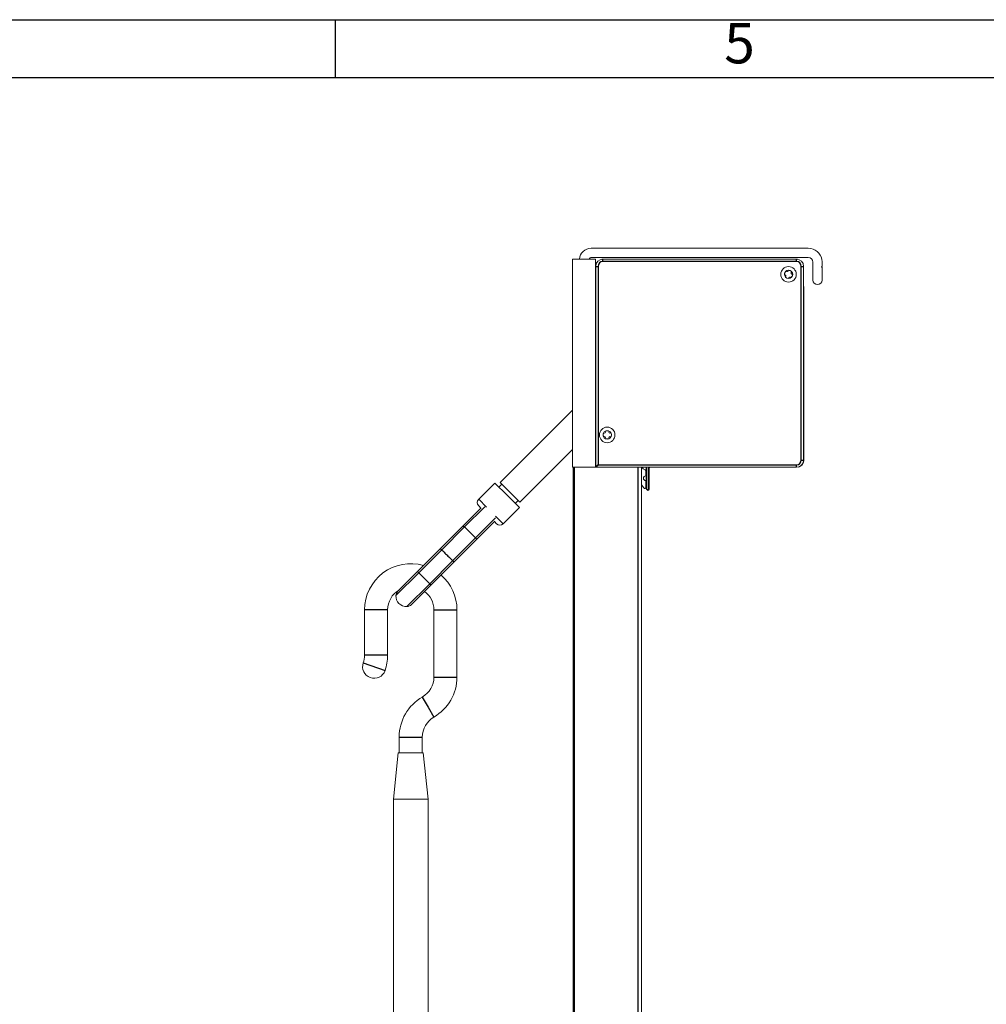
# Model space of a CAD drawing. Units: millimetres. Extents: x 0 to 420, y 0 to 297.
# Drawn here: x 253 to 336, y 212 to 297 of the extents above; entities that cross this region are included whole.
import ezdxf

# ---------------------------------------------------------------- set-up
doc = ezdxf.new("R2010")
doc.units = ezdxf.units.MM
doc.linetypes.add('SLD-Plná', pattern=[0])
doc.layers.add('OBRYS', color=7, linetype='SLD-Plná', lineweight=15)
doc.layers.add('TEXT', color=40, linetype='SLD-Plná')
doc.layers.add('ČÁRY', color=2, linetype='SLD-Plná')
doc.styles.add('SLDTEXTSTYLE0', font='TXT', dxfattribs={"width": 0.75})

msp = doc.modelspace()

# ---------------------------------------------------------------- linework, layer by layer
at = {"color": 7, "linetype": 'SLD-Plná'}
for p, q in [((303.168, 276.076), (303.168, 276.276)), ((319.925, 276.076), (303.168, 276.076)), ((319.925, 276.076), (319.925, 276.276)), ((302.549, 275.657), (302.749, 275.657)), ((302.749, 275.657), (302.749, 258.481)), ((320.344, 258.9), (320.344, 275.657)), ((320.344, 275.657), (320.544, 275.657)), ((300.686, 258.278), (300.686, 76.278)), ((302.549, 258.331), (302.749, 258.481)), ((302.599, 258.281), (302.749, 258.481)), ((302.749, 258.481), (319.925, 258.481)), ((306.206, 258.278), (306.206, 76.278)), ((319.925, 258.281), (319.925, 258.481)), ((320.344, 258.9), (320.544, 258.9)), ((292.945, 254.858), (291.202, 253.116)), ((292.423, 255.509), (293.093, 254.838)), ((293.893, 253.909), (292.151, 252.167)), ((293.874, 254.058), (294.544, 253.387)), ((291.202, 253.116), (289.222, 251.136)), ((291.094, 253.224), (291.202, 253.116)), ((291.202, 253.116), (292.151, 252.167)), ((292.151, 252.167), (290.171, 250.187)), ((292.151, 252.167), (292.259, 252.059)), ((287.242, 249.156), (289.222, 251.136)), ((288.191, 248.207), (290.171, 250.187)), ((287.242, 249.156), (285.263, 247.176)), ((287.134, 249.264), (287.242, 249.156)), ((287.242, 249.156), (288.191, 248.207)), ((288.191, 248.207), (286.211, 246.227)), ((288.191, 248.207), (288.299, 248.099)), ((283.546, 245.936), (282.546, 245.936)), ((284.546, 245.936), (283.546, 245.936)), ((288.546, 245.936), (289.546, 245.936)), ((289.546, 245.936), (290.546, 245.936)), ((283.546, 242.018), (282.546, 242.018)), ((284.546, 242.018), (283.546, 242.018)), ((282.432, 241.351), (284.318, 240.685)), ((288.546, 240.132), (289.546, 240.132)), ((289.546, 240.132), (290.546, 240.132)), ((287.546, 238.4), (288.046, 237.534)), ((288.046, 237.534), (288.546, 236.668)), ((285.546, 234.936), (286.546, 234.936)), ((286.546, 234.936), (287.546, 234.936))]:
    msp.add_line(p, q, dxfattribs=at)
for centre, start, end in [((303.168, 275.657), 90, 180), ((319.925, 275.657), 0, 90), ((319.925, 258.9), 270, 0)]:
    msp.add_arc(centre, 0.419, start, end, dxfattribs=at)
for points, knots in [([(289.119, 251.239), (289.118, 251.24), (289.116, 251.242), (289.15, 251.208), (289.198, 251.16), (289.222, 251.136)], [0, 0, 0, 0, 0.211895, 0.605948, 1, 1, 1, 1]), ([(290.171, 250.187), (290.195, 250.163), (290.244, 250.114), (290.277, 250.081), (290.275, 250.083), (290.275, 250.083)], [0, 0, 0, 0, 0.394052, 0.788105, 1, 1, 1, 1])]:
    msp.add_open_spline(points, degree=3, knots=knots, dxfattribs=at)
msp.add_open_spline([(289.222, 251.136), (289.254, 251.104), (289.318, 251.04), (289.435, 250.923), (289.563, 250.795), (289.697, 250.661), (289.831, 250.527), (289.958, 250.4), (290.076, 250.282), (290.139, 250.219), (290.171, 250.187)], degree=3, dxfattribs=at)
at = {"layer": 'OBRYS'}
for p, q in [((302.146, 277.228), (320.946, 277.228)), ((302.546, 276.278), (300.546, 276.278)), ((300.546, 258.278), (300.546, 276.278)), ((320.946, 276.428), (302.216, 276.428)), ((302.546, 258.278), (302.546, 276.278)), ((303.168, 276.276), (319.925, 276.276)), ((303.186, 276.278), (305.396, 276.278)), ((305.396, 276.278), (305.399, 276.276)), ((305.494, 276.276), (305.496, 276.278)), ((305.496, 276.278), (317.596, 276.278)), ((317.596, 276.278), (317.599, 276.276)), ((317.694, 276.276), (317.696, 276.278)), ((317.696, 276.278), (319.906, 276.278)), ((321.346, 274.478), (321.346, 276.028)), ((322.146, 276.028), (322.146, 275.668)), ((302.546, 275.888), (302.594, 275.888)), ((302.549, 275.328), (302.546, 275.328)), ((302.549, 258.331), (302.549, 275.657)), ((320.544, 275.657), (320.544, 258.9)), ((320.546, 275.178), (320.546, 274.278)), ((322.146, 275.668), (322.086, 275.608)), ((322.086, 275.608), (322.146, 275.548)), ((322.146, 275.548), (322.146, 274.478)), ((318.953, 274.763), (318.945, 274.757)), ((319.257, 274.609), (319.255, 274.619)), ((320.546, 274.278), (320.544, 274.239)), ((320.544, 273.923), (320.547, 273.899)), ((320.544, 273.916), (320.545, 273.898)), ((320.545, 273.898), (320.544, 273.222)), ((320.547, 273.899), (320.561, 258.888)), ((300.546, 263.208), (294.293, 256.955)), ((303.862, 261.251), (303.854, 261.246)), ((303.854, 260.911), (303.862, 260.906)), ((295.99, 255.258), (300.546, 259.814)), ((302.546, 258.278), (300.546, 258.278)), ((300.586, 258.278), (300.586, 76.278)), ((300.686, 258.278), (306.206, 258.278)), ((319.925, 258.281), (302.599, 258.281)), ((302.866, 258.278), (302.866, 258.281)), ((306.206, 258.278), (306.506, 258.278)), ((306.226, 258.281), (306.226, 258.278)), ((306.506, 258.278), (306.506, 76.278)), ((306.871, 258.275), (306.813, 258.281)), ((306.921, 256.432), (306.925, 258.232)), ((306.973, 256.376), (306.971, 258.176)), ((307.125, 258.231), (307.121, 256.431)), ((307.171, 258.176), (307.173, 256.376)), ((308.041, 258.277), (307.271, 258.276)), ((308.046, 258.281), (308.041, 258.277)), ((308.161, 258.277), (308.157, 258.281)), ((312.875, 258.281), (308.161, 258.277)), ((306.893, 257.576), (306.893, 257.973)), ((293.826, 256.912), (292.423, 255.509)), ((294.887, 255.851), (293.826, 256.912)), ((294.434, 256.813), (294.18, 256.559)), ((294.293, 256.955), (295.99, 255.258)), ((306.506, 256.755), (306.714, 256.485)), ((306.893, 256.546), (306.893, 257.082)), ((295.948, 254.791), (294.887, 255.851)), ((292.646, 254.775), (291.094, 253.224)), ((292.618, 254.747), (292.423, 254.943)), ((294.544, 253.387), (295.948, 254.791)), ((295.594, 255.144), (295.849, 255.399)), ((291.094, 253.224), (289.114, 251.244)), ((292.259, 252.059), (293.811, 253.611)), ((293.978, 253.387), (293.783, 253.583)), ((290.279, 250.079), (292.259, 252.059)), ((289.114, 251.244), (287.134, 249.264)), ((288.299, 248.099), (290.279, 250.079)), ((287.134, 249.264), (285.437, 247.567)), ((286.602, 246.402), (288.299, 248.099)), ((282.546, 245.936), (282.546, 242.018)), ((284.546, 242.018), (284.546, 245.936)), ((288.546, 245.936), (288.546, 240.132)), ((290.546, 240.132), (290.546, 245.936)), ((285.546, 234.936), (285.546, 233.577)), ((287.546, 233.577), (287.546, 234.936)), ((285.467, 233.577), (285.046, 229.577)), ((285.467, 233.577), (287.626, 233.577)), ((288.046, 229.577), (287.626, 233.577)), ((285.046, 229.577), (285.046, 173.577)), ((285.046, 229.577), (288.046, 229.577)), ((288.046, 173.577), (288.046, 229.577))]:
    msp.add_line(p, q, dxfattribs=at)
at = {"layer": 'OBRYS', "flags": 128}
for points in [[(303.077, 276.269), (303.122, 276.275), (303.186, 276.278)], [(319.906, 276.278), (319.971, 276.275), (320.016, 276.269)], [(302.546, 275.178), (302.547, 275.19), (302.549, 275.196)], [(320.544, 275.196), (320.545, 275.19), (320.546, 275.178)], [(306.557, 258.281), (306.663, 258.151), (306.82, 258.069)]]:
    msp.add_lwpolyline(points, dxfattribs=at)
at = {"layer": 'OBRYS'}
for centre, radius in [((319.236, 274.968), 0.672), ((319.236, 274.968), 0.36), ((303.546, 261.078), 0.672), ((303.546, 261.078), 0.36)]:
    msp.add_circle(centre, radius, dxfattribs=at)
for centre, radius, start, end in [((302.146, 276.228), 1, 90, 177.13402), ((320.946, 276.028), 1.2, 9.41805, 90), ((302.216, 276.158), 0.27, 90, 153.6122), ((303.168, 275.657), 0.619, 90, 180), ((319.925, 275.657), 0.619, 0, 90), ((320.946, 276.028), 0.4, 0, 90), ((319.236, 274.968), 0.35, 125.91973, 183.06689), ((319.12, 275.298), 0.1, 207.70652, 11.2801), ((319.236, 274.968), 0.35, 35.91973, 93.06689), ((319.566, 275.085), 0.1, 117.70652, 281.2801), ((318.906, 274.852), 0.1, 297.70652, 101.2801), ((319.353, 274.638), 0.1, 27.70652, 191.2801), ((319.236, 274.968), 0.35, 305.91973, 3.06689), ((321.746, 274.478), 0.4, 180, 0), ((303.546, 261.078), 0.35, 151.42642, 208.57358), ((303.299, 261.326), 0.1, 233.21321, 36.78679), ((303.299, 260.831), 0.1, 323.21321, 126.78679), ((303.546, 261.078), 0.35, 61.42642, 118.57358), ((303.546, 261.078), 0.35, 241.42642, 298.57358), ((303.794, 261.326), 0.1, 143.21321, 306.78679), ((303.794, 260.831), 0.1, 53.21321, 216.78679), ((302.566, 258.398), 0.02, 180, 210.05616), ((302.599, 258.331), 0.05, 180, 270), ((306.871, 258.175), 0.1, 0.05293, 90.05293), ((306.825, 258.232), 0.1, 359.85397, 29.31462), ((307.225, 258.231), 0.1, 150.01325, 179.85397), ((307.271, 258.176), 0.1, 90.05293, 180.05293), ((319.925, 258.9), 0.619, 270, 0), ((319.961, 258.888), 0.6, 279.32002, 0.05293), ((306.893, 257.329), 0.21, 99.20722, 260.79278), ((306.793, 257.973), 0.1, 0, 74.35399), ((306.853, 257.576), 0.04, 279.20722, 0), ((306.793, 256.546), 0.1, 217.65413, 0), ((306.853, 257.082), 0.04, 0, 80.79278), ((307.021, 256.432), 0.1, 179.85397, 359.85397), ((307.073, 256.376), 0.1, 180.05293, 0.05293), ((292.705, 255.226), 0.4, 135, 225), ((294.261, 253.67), 0.4, 225, 315), ((286.546, 245.936), 4, 73.96455, 180), ((286.546, 245.936), 4, 0, 49.15558), ((286.546, 245.936), 2, 120.58932, 180), ((286.161, 247.126), 0.9, 176.81031, 273.18969), ((285.862, 247.142), 0.6, 135, 176.81031), ((286.546, 245.936), 2, 0, 53.33323), ((286.178, 246.826), 0.6, 273.18969, 315), ((280.546, 242.018), 2, 340.52878, 0), ((280.546, 242.018), 4, 340.52878, 0), ((283.375, 241.018), 1, 160.52878, 340.52878), ((286.546, 240.132), 2, 300, 0), ((286.546, 240.132), 4, 300, 0), ((289.546, 234.936), 4, 120, 180), ((289.546, 234.936), 2, 120, 180)]:
    msp.add_arc(centre, radius, start, end, dxfattribs=at)
msp.add_open_spline([(322.13, 276.225), (322.13, 276.224), (322.131, 276.219), (322.141, 276.154), (322.144, 276.09), (322.146, 276.028)], degree=3, knots=[0, 0, 0, 0, 0.017084, 0.068814, 1, 1, 1, 1], dxfattribs=at)
at = {"layer": 'ČÁRY'}
for p, q in [((0, 297), (420, 297)), ((280, 297), (280, 292)), ((5.013, 292), (414.987, 292))]:
    msp.add_line(p, q, dxfattribs=at)

# ---------------------------------------------------------------- texts
at = {"layer": 'TEXT', "insert": (313.671, 296.722), "char_height": 3.5, "attachment_point": 1, "style": 'SLDTEXTSTYLE0'}
msp.add_mtext('5', dxfattribs=at)

doc.saveas('drawing.dxf')
